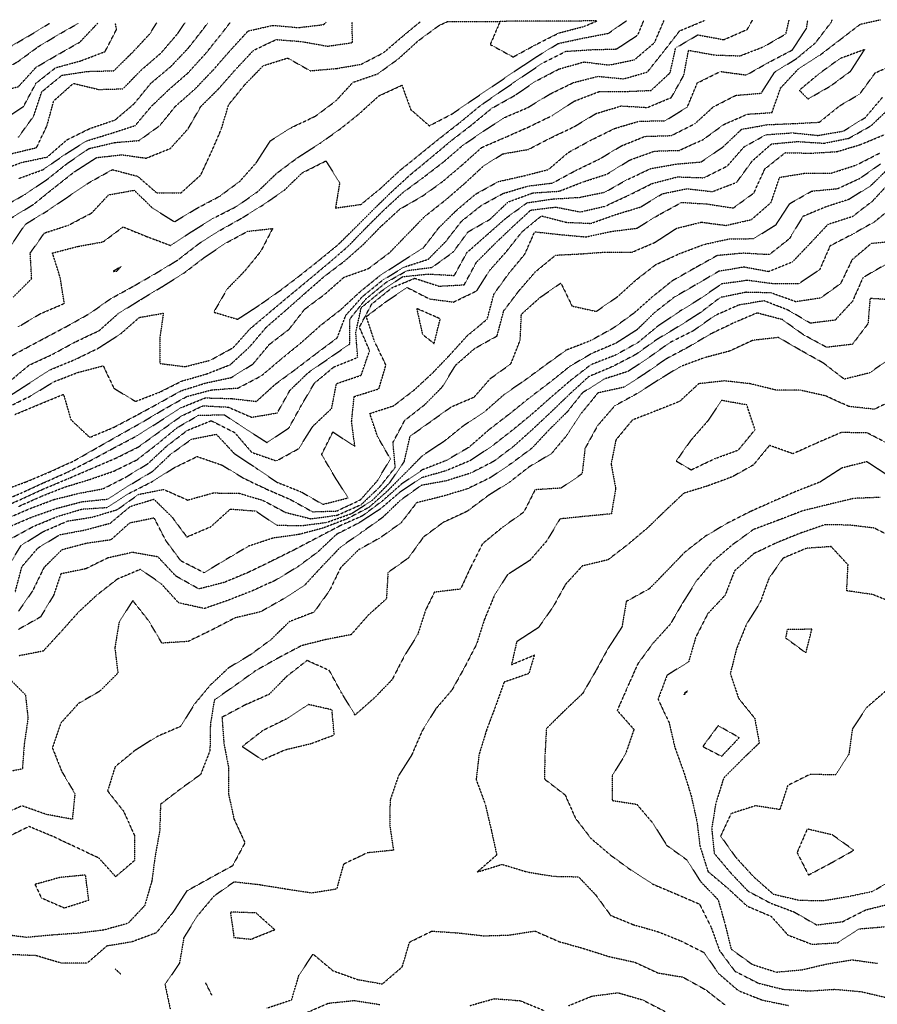
# Model space of a CAD drawing. Units: feet. Extents: x 2129050 to 2134687, y 13775926 to 13782478.
# Drawn here: x 2132500 to 2132986, y 13781917 to 13782474 of the extents above; entities that cross this region are included whole.
import ezdxf

# ---------------------------------------------------------------- set-up
doc = ezdxf.new("R2010")
doc.units = ezdxf.units.FT
doc.header["$MEASUREMENT"] = 0
doc.linetypes.add('HIDDEN2', pattern=[0.1875, 0.125, -0.0625])
doc.layers.add('CE-TOPO-MAJR', color=37, linetype='HIDDEN2')
doc.layers.add('CE-TOPO-MINR', color=39, linetype='HIDDEN2')

msp = doc.modelspace()

# ---------------------------------------------------------------- linework, layer by layer
at = {"layer": 'CE-TOPO-MAJR', "color": 37, "linetype": 'HIDDEN2', "lineweight": -3}
for points, elevation in [([(2132327.04, 13782471.15), (2132334.87, 13782459.26), (2132346.83, 13782451.21), (2132360.01, 13782446.38), (2132374.1, 13782446.47), (2132386.73, 13782441.11), (2132399.75, 13782434.12), (2132413.92, 13782433.72), (2132428.3, 13782436.67), (2132443.1, 13782438.55), (2132456.23, 13782443.43), (2132469.65, 13782448.34), (2132482.41, 13782455.25), (2132496.21, 13782459.45), (2132508.87, 13782466.8), (2132517.16, 13782471.98)], 1090), ([(2132487.65, 13782196.72), (2132501.07, 13782202.55), (2132514.31, 13782208.62), (2132528.1, 13782214.41), (2132541.66, 13782220.24), (2132555.03, 13782225.97), (2132567.66, 13782232.27), (2132579.67, 13782240.97), (2132591.67, 13782249.57), (2132604.13, 13782255.52), (2132618.44, 13782254.74), (2132631.68, 13782249), (2132646.19, 13782251.46), (2132653.38, 13782264.28), (2132663.68, 13782274.23), (2132675.68, 13782282.53), (2132687.18, 13782290.49), (2132687.19, 13782304.48), (2132696.33, 13782315.99), (2132707.69, 13782325.3), (2132719.77, 13782332.07), (2132733.82, 13782333.86), (2132745.7, 13782342.46), (2132754.25, 13782353.99), (2132766.62, 13782361.07), (2132776.83, 13782370.86), (2132790.82, 13782376), (2132805.71, 13782376.97), (2132819.43, 13782382.28), (2132833, 13782386.7), (2132845.71, 13782394.61), (2132859.71, 13782399.66), (2132873.8, 13782400.09), (2132887.42, 13782406.3), (2132898.97, 13782414.75), (2132912.27, 13782420.55), (2132926.24, 13782421.49), (2132931.1, 13782435.38), (2132941, 13782446.01), (2132953.59, 13782454.15), (2132964.91, 13782462.83), (2132976.24, 13782471.51), (2132987.64, 13782474.04)], 1110), ([(2132493.65, 13782260.48), (2132506.23, 13782268.56), (2132517.84, 13782275.98), (2132531.66, 13782281.68), (2132544.64, 13782287.98), (2132557.19, 13782295.98), (2132568.14, 13782305.51), (2132581.67, 13782307.91), (2132579.67, 13782293.61), (2132579.67, 13782279.48), (2132594, 13782277.64), (2132608.32, 13782281.33), (2132621.25, 13782288.4), (2132630.68, 13782298.98), (2132641.68, 13782308.27), (2132652.4, 13782317.27), (2132663.68, 13782326.58), (2132674.91, 13782335.99), (2132686.08, 13782345.6), (2132696.16, 13782355.99), (2132706.2, 13782365.99), (2132717.08, 13782376), (2132728.9, 13782384.79), (2132740.22, 13782393.47), (2132750.97, 13782402.73), (2132762.81, 13782410.89), (2132774.97, 13782418.73), (2132788.03, 13782424.33), (2132800.64, 13782432.01), (2132813.71, 13782438.38), (2132827.72, 13782441.99), (2132842.27, 13782440.57), (2132855.71, 13782444.45), (2132864.89, 13782456.01), (2132873.99, 13782467.73), (2132887.72, 13782473.5), (2132888.39, 13782473.61)], 1105), ([(2132495.65, 13782346.54), (2132503.65, 13782358.32), (2132516.29, 13782365.99), (2132528, 13782374), (2132539.95, 13782382), (2132552.86, 13782389.19), (2132567.1, 13782385.43), (2132577.96, 13782376), (2132591.67, 13782375.99), (2132602.76, 13782386), (2132608.8, 13782398.87), (2132614.47, 13782412), (2132618.7, 13782426), (2132628.1, 13782437.58), (2132638.27, 13782448.01), (2132652.02, 13782452.35), (2132664.83, 13782445.16), (2132679.68, 13782446.41), (2132693.69, 13782448.83), (2132706.35, 13782455.34), (2132717.69, 13782465.11), (2132727.13, 13782472.9)], 1100), ([(2132495.65, 13782398.19), (2132509.98, 13782401.67), (2132515.84, 13782414.18), (2132519.66, 13782428.1), (2132530.75, 13782438.01), (2132545.1, 13782434.57), (2132558.76, 13782434.91), (2132569.17, 13782445.51), (2132580.43, 13782455.24), (2132589.76, 13782466.11), (2132593.98, 13782472.32)], 1095), ([(2132493.5, 13782163.81), (2132501.15, 13782176.47), (2132513.66, 13782184.26), (2132527.39, 13782190.24), (2132541.66, 13782192.54), (2132555.66, 13782196.75), (2132567.66, 13782205.35), (2132581.87, 13782208.17), (2132595.48, 13782202.15), (2132609.89, 13782206.18), (2132624.6, 13782205.97), (2132638.06, 13782201.97), (2132650.87, 13782195.15), (2132665.26, 13782191.54), (2132680.09, 13782193.56), (2132693.69, 13782199.57), (2132704.15, 13782209.5), (2132712.97, 13782220.69), (2132711.69, 13782234.77), (2132718.37, 13782247.29), (2132729.69, 13782256.16), (2132739.69, 13782266.31), (2132747.15, 13782278.52), (2132757.96, 13782287.98), (2132770.63, 13782295.05), (2132774.4, 13782309.28), (2132783.04, 13782320.65), (2132792.33, 13782331.37), (2132803.71, 13782340.76), (2132818.19, 13782341.51), (2132832.27, 13782342.55), (2132847.17, 13782342.53), (2132859.98, 13782347.99), (2132872.23, 13782355.99), (2132886.26, 13782359.45), (2132900.13, 13782357.59), (2132914.66, 13782360.92), (2132925.73, 13782370.62), (2132930.54, 13782384.81), (2132944.9, 13782387.16), (2132959.73, 13782387.21), (2132973.96, 13782391.77), (2132987.2, 13782398.54)], 1115), ([(2132997.02, 13782348.71), (2132982.4, 13782347.32), (2132971.57, 13782338.15), (2132965.06, 13782324.65), (2132953.73, 13782316.47), (2132939.73, 13782314.36), (2132925.73, 13782319.4), (2132911.47, 13782319.73), (2132896.92, 13782316.79), (2132885.72, 13782308.24), (2132873.32, 13782300.38), (2132860.82, 13782292.88), (2132849.15, 13782284.54), (2132836, 13782277.69), (2132822.47, 13782271.98), (2132811.71, 13782262.14), (2132801.15, 13782251.97), (2132790.49, 13782241.97), (2132779.7, 13782232.32), (2132768.59, 13782223.97), (2132755.7, 13782217.4), (2132741.69, 13782212.97), (2132727.69, 13782210.45), (2132715.84, 13782201.97), (2132705.69, 13782192.2), (2132694.04, 13782183.96), (2132682.06, 13782175.59), (2132671.68, 13782164.78), (2132661.82, 13782154.1), (2132649.68, 13782146.2), (2132636.74, 13782138.89), (2132622.22, 13782135.41), (2132609.05, 13782128.58), (2132595.67, 13782122.1), (2132580.89, 13782121.17), (2132573.44, 13782133.73), (2132564.39, 13782145.24), (2132556.63, 13782132.99), (2132554.23, 13782118.52), (2132555.94, 13782104.22), (2132545.72, 13782093.95), (2132533.66, 13782087), (2132523.69, 13782075.97), (2132518.84, 13782061.94), (2132524.2, 13782048.48), (2132531.62, 13782035.98), (2132530.16, 13782021.44), (2132515.66, 13782024.15), (2132501.65, 13782029.05), (2132488.41, 13782023.18)], 1120), ([(2132993.21, 13782233.44), (2132979.98, 13782240.21), (2132965.37, 13782240.33), (2132951.73, 13782234.47), (2132938.09, 13782228.34), (2132924.84, 13782233.09), (2132915.72, 13782222.04), (2132903.72, 13782215.29), (2132889.96, 13782210.2), (2132876.26, 13782205.97), (2132865.72, 13782196.02), (2132855.71, 13782186.32), (2132844.66, 13782177.02), (2132833.37, 13782168.3), (2132818.84, 13782164.83), (2132809.29, 13782154.38), (2132802.46, 13782141.96), (2132794.03, 13782129.95), (2132781.72, 13782121.97), (2132778.77, 13782109.01), (2132791.7, 13782114.38), (2132788.57, 13782103.95), (2132774.57, 13782099.07), (2132769.92, 13782085.95), (2132764.63, 13782071.94), (2132760.36, 13782057.94), (2132758.75, 13782043.94), (2132763.87, 13782030.1), (2132767.29, 13782015.52), (2132770.39, 13782001.24), (2132759.35, 13781991.58), (2132773.43, 13781995.93), (2132787.7, 13781991.62), (2132802.44, 13781989.2), (2132816.68, 13781988.9), (2132826.43, 13781978.65), (2132834.87, 13781967.08), (2132847.62, 13781961.84), (2132861.41, 13781957.92), (2132874.48, 13781952.69), (2132887.72, 13781946.05), (2132895.97, 13781934.17), (2132907.18, 13781924.46), (2132920.88, 13781919.08), (2132935.56, 13781916.08)], 1125), ([(2132990.08, 13782093.61), (2132979.73, 13782084.61), (2132971.73, 13782072.55), (2132969.73, 13782058.22), (2132962.33, 13782046.54), (2132947.73, 13782046.87), (2132935.1, 13782040.57), (2132930.69, 13782026.97), (2132916.89, 13782029.1), (2132903.01, 13782024.65), (2132897.17, 13782011.93), (2132905.59, 13782000.07), (2132915.72, 13781989.03), (2132926.91, 13781979.11), (2132941.48, 13781975.68), (2132955.19, 13781975.39), (2132969.6, 13781977.8), (2132983.03, 13781980.63), (2132995.48, 13781987.67)], 1130), ([(2132609.15, 13781921.92), (2132605.67, 13781928.84)], 1125)]:
    msp.add_lwpolyline(points, dxfattribs=dict(at, elevation=elevation))
for points, elevation in [([(2132889.72, 13782246.75), (2132880.29, 13782235.97), (2132871.99, 13782224.24), (2132880.46, 13782219.23), (2132893.72, 13782225.54), (2132907.21, 13782230.48), (2132916.63, 13782241.97), (2132911.95, 13782255.98), (2132897.72, 13782258.53), (2132889.72, 13782246.75)], 1125), ([(2132933.91, 13782124.14), (2132945.43, 13782115.65), (2132948.81, 13782129.04), (2132934.87, 13782128.81), (2132933.91, 13782124.14)], 1130), ([(2132634.17, 13781968.42), (2132619.67, 13781968.97), (2132621.67, 13781954.55), (2132631.33, 13781953.58), (2132644.71, 13781958.96), (2132634.17, 13781968.42)], 1125)]:
    msp.add_lwpolyline(points, close=True, dxfattribs=dict(at, elevation=elevation))
at = {"layer": 'CE-TOPO-MINR', "color": 39, "linetype": 'HIDDEN2', "lineweight": -3}
for points, elevation in [([(2132313.35, 13782471.09), (2132310.99, 13782456.64), (2132303.65, 13782443.98), (2132314.71, 13782434.91), (2132329.34, 13782432.29), (2132341.06, 13782423.44), (2132351.63, 13782413.81), (2132364.02, 13782406.39), (2132378.15, 13782406.52), (2132393.08, 13782406.56), (2132407.14, 13782402), (2132421.64, 13782398.25), (2132436.44, 13782398.79), (2132450.97, 13782398.68), (2132464.35, 13782404.7), (2132475.82, 13782414.18), (2132490.42, 13782416.77), (2132502.62, 13782425.04), (2132509.65, 13782438.14), (2132520.77, 13782446.9), (2132534.93, 13782450.74), (2132548.71, 13782456.01), (2132555.19, 13782468.49), (2132554.54, 13782472.15)], 1093), ([(2132318.39, 13782471.11), (2132318.66, 13782456.97), (2132329.9, 13782447.73), (2132342.03, 13782440.01), (2132353.63, 13782431.83), (2132365.63, 13782423.74), (2132377.63, 13782414.93), (2132392, 13782414.37), (2132406.3, 13782410.66), (2132419.93, 13782407.71), (2132434.14, 13782408.5), (2132448.02, 13782412.38), (2132460.15, 13782420), (2132471.71, 13782428), (2132485.65, 13782432.48), (2132499.65, 13782436.16), (2132509.65, 13782447.1), (2132521.91, 13782454.26), (2132534.37, 13782461.3), (2132544.6, 13782472.1)], 1092), ([(2132322.5, 13782471.13), (2132327.62, 13782457.3), (2132339.63, 13782449.08), (2132352.09, 13782442.47), (2132365.63, 13782437.07), (2132377.68, 13782429.96), (2132390.65, 13782423.02), (2132405, 13782421.37), (2132419.64, 13782419.6), (2132433.64, 13782422.92), (2132447.64, 13782424.58), (2132460.27, 13782431.38), (2132473.65, 13782436.66), (2132486.36, 13782443.3), (2132499.37, 13782450.3), (2132510.89, 13782458.78), (2132523.66, 13782466.39), (2132533.68, 13782472.05)], 1091), ([(2132487.35, 13782200.26), (2132500.85, 13782205.97), (2132514.03, 13782211.97), (2132527.66, 13782218.04), (2132540.88, 13782224.75), (2132553.89, 13782231.75), (2132566.99, 13782238.65), (2132579.22, 13782246.42), (2132591.67, 13782254.42), (2132605.36, 13782259.98), (2132620.03, 13782259.62), (2132634.38, 13782257.98), (2132645.43, 13782267.98), (2132657.09, 13782276.57), (2132668.43, 13782285.23), (2132680.13, 13782293.98), (2132684.98, 13782306.69), (2132694.37, 13782317.3), (2132705.69, 13782326.52), (2132717.91, 13782333.99), (2132731.69, 13782338.48), (2132741.69, 13782348.66), (2132750.51, 13782359.99), (2132761.7, 13782368.92), (2132774.01, 13782375.68), (2132787.87, 13782379.83), (2132802.07, 13782381.63), (2132815.05, 13782388.66), (2132828.55, 13782395.16), (2132841.07, 13782402.65), (2132854.29, 13782408), (2132869.26, 13782408.45), (2132882.56, 13782415.16), (2132893.03, 13782424.69), (2132905.72, 13782431.22), (2132920.16, 13782432.44), (2132927.73, 13782444.34), (2132940.11, 13782452.01), (2132950.82, 13782460.92), (2132959.73, 13782472.55), (2132960.29, 13782473.92)], 1109), ([(2132487.65, 13782388.16), (2132501.65, 13782393.29), (2132515.96, 13782396.3), (2132527.07, 13782406), (2132540.16, 13782412.5), (2132554.37, 13782417.3), (2132565.18, 13782426.48), (2132574.56, 13782438.01), (2132586.03, 13782447.65), (2132595.85, 13782458.01), (2132604.56, 13782469.12), (2132606.95, 13782472.38)], 1096), ([(2132488.78, 13782279.98), (2132501.65, 13782286.96), (2132514.79, 13782293.98), (2132527.66, 13782300.81), (2132540.41, 13782307.98), (2132551.68, 13782315.99), (2132564.57, 13782323.08), (2132577.28, 13782330.37), (2132589.85, 13782337.99), (2132601.67, 13782347.17), (2132613.67, 13782354.76), (2132626.55, 13782361.99), (2132638.34, 13782369.33), (2132650.16, 13782377.52), (2132660.32, 13782387.36), (2132673.68, 13782394.09), (2132681.51, 13782381.83), (2132679.12, 13782367.43), (2132693.69, 13782369.54), (2132704.9, 13782378.78), (2132715.69, 13782388.8), (2132727.12, 13782398), (2132738.49, 13782407.2), (2132749.75, 13782416), (2132760.97, 13782425.28), (2132772.44, 13782433.26), (2132784.34, 13782441.37), (2132796.26, 13782449.45), (2132809.58, 13782456.13), (2132823.71, 13782457.05), (2132838.25, 13782457.47), (2132850.3, 13782465.42), (2132853.61, 13782473.46)], 1103), ([(2132490.21, 13782207.41), (2132504.25, 13782212.56), (2132517.66, 13782218.22), (2132531.23, 13782224.4), (2132543.98, 13782231.66), (2132556.74, 13782238.9), (2132569.67, 13782246.18), (2132582.08, 13782253.56), (2132594.91, 13782260.73), (2132609.13, 13782264.52), (2132624.07, 13782265.58), (2132637.18, 13782272.48), (2132648.41, 13782281.98), (2132659.68, 13782291.2), (2132670.78, 13782301.08), (2132682.19, 13782309.98), (2132692.95, 13782319.99), (2132704.41, 13782329.27), (2132716.55, 13782337.13), (2132728.84, 13782344.84), (2132737.69, 13782356.34), (2132747.7, 13782366.18), (2132758.41, 13782375.28), (2132771.28, 13782382.41), (2132785.7, 13782385.67), (2132799.7, 13782389.23), (2132810.86, 13782398.85), (2132823.96, 13782406), (2132837.22, 13782412.5), (2132851.1, 13782416.62), (2132865.72, 13782416.82), (2132878.36, 13782424.65), (2132883.96, 13782438.25), (2132897, 13782444.73), (2132911.72, 13782442.74), (2132924.56, 13782450.01), (2132937.73, 13782456.88), (2132945.73, 13782469.12), (2132946.54, 13782473.86)], 1108), ([(2132490.69, 13782367.99), (2132503.65, 13782375.3), (2132515.97, 13782383.69), (2132527.66, 13782392.97), (2132539.66, 13782401.1), (2132554.19, 13782404.53), (2132568, 13782405.67), (2132579.67, 13782414.12), (2132588.6, 13782425.07), (2132599.67, 13782434.86), (2132610, 13782445.68), (2132619.67, 13782456.74), (2132629.68, 13782467.67), (2132643.68, 13782470.85), (2132658.11, 13782469.58), (2132672.42, 13782471.27), (2132673.86, 13782472.67)], 1098), ([(2132493.65, 13782254.74), (2132506.97, 13782261.29), (2132519.66, 13782269.09), (2132533.27, 13782274.37), (2132547.66, 13782278.14), (2132553.66, 13782265.44), (2132565.9, 13782257.98), (2132579.67, 13782263.28), (2132592.14, 13782269.51), (2132606.13, 13782273.52), (2132619.67, 13782278.83), (2132630.67, 13782288.99), (2132639.96, 13782299.98), (2132650.52, 13782309.14), (2132661.68, 13782318.98), (2132672.88, 13782328.79), (2132684.27, 13782337.41), (2132694.88, 13782346.8), (2132704.76, 13782356.92), (2132715.69, 13782366.93), (2132728.07, 13782374), (2132739.69, 13782382.33), (2132751.08, 13782392), (2132761.95, 13782401.75), (2132775.7, 13782407.69), (2132788.41, 13782413.3), (2132801.9, 13782419.81), (2132814.43, 13782428), (2132828.37, 13782433.34), (2132843.1, 13782433.4), (2132857.81, 13782434.01), (2132868.58, 13782444.01), (2132871.72, 13782458.1), (2132884.28, 13782465.45), (2132899, 13782462.74), (2132912.25, 13782468.54), (2132915.15, 13782473.73)], 1106), ([(2132494.48, 13782269.15), (2132505.65, 13782278.48), (2132518.98, 13782284.66), (2132531.92, 13782291.72), (2132545.28, 13782297.98), (2132556.04, 13782307.61), (2132568.36, 13782315.29), (2132580.84, 13782322.81), (2132593.17, 13782330.48), (2132604.51, 13782339.15), (2132616.42, 13782347.25), (2132629.4, 13782354.27), (2132643.55, 13782355.86), (2132636.8, 13782342.86), (2132627.68, 13782331.72), (2132617.67, 13782321.4), (2132610.22, 13782308.53), (2132623.67, 13782304.47), (2132635.68, 13782312.23), (2132647.68, 13782320.64), (2132658.68, 13782328.99), (2132670.01, 13782337.99), (2132680.8, 13782346.87), (2132690.85, 13782356.83), (2132700.86, 13782366.82), (2132711, 13782376.69), (2132721.69, 13782386.47), (2132733.27, 13782396), (2132744.36, 13782405.34), (2132756.12, 13782414.42), (2132767.58, 13782423.89), (2132780.57, 13782431.14), (2132792.48, 13782439.23), (2132805.71, 13782446.15), (2132819.83, 13782450.13), (2132834.09, 13782448.39), (2132848.37, 13782451.36), (2132859.71, 13782461.04), (2132865.08, 13782473.51)], 1104), ([(2132496, 13782361.99), (2132508.15, 13782369.5), (2132519.66, 13782378.74), (2132531.41, 13782388), (2132543.92, 13782396), (2132558.08, 13782397.58), (2132572, 13782395.67), (2132585.67, 13782401.16), (2132595.67, 13782412.24), (2132602.86, 13782424.82), (2132612.87, 13782434.8), (2132622.73, 13782446.01), (2132632.86, 13782456.82), (2132645.68, 13782462.79), (2132660.02, 13782461.67), (2132674.71, 13782459.04), (2132688.79, 13782461.11), (2132688.48, 13782472.73)], 1099), ([(2132496.72, 13782317.05), (2132507.16, 13782327.49), (2132506.34, 13782341.99), (2132514.35, 13782353.3), (2132527.94, 13782357.71), (2132541.07, 13782364.59), (2132550.74, 13782374.92), (2132565.18, 13782377.51), (2132575.67, 13782367.3), (2132587.99, 13782359.67), (2132600.49, 13782367.17), (2132613.67, 13782374.17), (2132625.06, 13782382.62), (2132634.42, 13782393.25), (2132642.23, 13782405.45), (2132654.51, 13782413.18), (2132667.68, 13782419.38), (2132679.28, 13782428), (2132689.07, 13782438.62), (2132703.11, 13782443.43), (2132714.89, 13782452.01), (2132725.86, 13782462.01), (2132737.69, 13782470.74), (2132742.54, 13782472.97), (2132772.33, 13782473.1)], 1101), ([(2132497.65, 13782250.56), (2132511.32, 13782256.31), (2132525.17, 13782261.98), (2132529.33, 13782247.64), (2132540, 13782237.63), (2132553.66, 13782243.33), (2132566.26, 13782249.97), (2132578.84, 13782256.81), (2132591.7, 13782264), (2132605.67, 13782268.4), (2132620.16, 13782271.49), (2132632.49, 13782279.17), (2132641.68, 13782290.23), (2132652.86, 13782298.81), (2132661.68, 13782310.14), (2132673.04, 13782318.62), (2132683.92, 13782328.22), (2132697.69, 13782333.12), (2132709.69, 13782342.11), (2132719.69, 13782352.44), (2132729.69, 13782362.69), (2132741.44, 13782371.99), (2132752.3, 13782381.39), (2132762.68, 13782391.01), (2132773.82, 13782398.11), (2132788.3, 13782400.6), (2132800.8, 13782407.1), (2132814.24, 13782413.47), (2132826.73, 13782420.98), (2132840.93, 13782425.23), (2132855.71, 13782424.35), (2132869.26, 13782430), (2132876.32, 13782442.61), (2132879.01, 13782456.72), (2132893.72, 13782454.08), (2132908.16, 13782453.58), (2132921.73, 13782458.85), (2132934.1, 13782466.01), (2132935.94, 13782473.82)], 1107), ([(2132499.65, 13782300.24), (2132512.02, 13782307.62), (2132525.66, 13782313.43), (2132523.32, 13782327.99), (2132518.95, 13782341.99), (2132533.42, 13782345.75), (2132547.66, 13782348.33), (2132558.9, 13782356.75), (2132572.37, 13782351.28), (2132585.89, 13782346.21), (2132597.82, 13782354.14), (2132609.99, 13782361.68), (2132623.26, 13782368.41), (2132635.02, 13782376.65), (2132645.68, 13782386.96), (2132657.68, 13782395.94), (2132670.28, 13782404), (2132681.97, 13782412.29), (2132692.74, 13782420.95), (2132703.69, 13782430.93), (2132716.76, 13782436.93), (2132721.69, 13782423.24), (2132732.24, 13782414), (2132745.05, 13782420.65), (2132756.92, 13782428.78), (2132768.85, 13782436.85), (2132780.74, 13782444.97), (2132792.77, 13782452.94), (2132805.17, 13782460.54), (2132819.71, 13782463.68), (2132833.71, 13782466.38), (2132843.79, 13782473.41)], 1102), ([(2132499.65, 13782407.55), (2132508.27, 13782419.38), (2132512.88, 13782433.23), (2132524.2, 13782442.55), (2132538.88, 13782444.79), (2132553.66, 13782445.14), (2132564.18, 13782455.49), (2132574.04, 13782466.01), (2132577.94, 13782472.25)], 1094), ([(2132499.82, 13782384.17), (2132513.66, 13782389.19), (2132525.94, 13782397.72), (2132538.22, 13782405.44), (2132552, 13782409.67), (2132565.79, 13782414.13), (2132574.79, 13782424.88), (2132585.02, 13782434.66), (2132595.78, 13782444.01), (2132605.67, 13782454.94), (2132614.59, 13782466.01), (2132619.51, 13782472.43)], 1097), ([(2132499.65, 13782198.5), (2132513.13, 13782204.49), (2132526.07, 13782209.56), (2132539.88, 13782213.75), (2132553.66, 13782218.51), (2132566.72, 13782224.91), (2132578.43, 13782233.97), (2132589.67, 13782243.24), (2132601.67, 13782250.14), (2132616.13, 13782250.43), (2132628.15, 13782242.45), (2132640.4, 13782234.69), (2132652.74, 13782242.91), (2132659.97, 13782255.98), (2132667.27, 13782268.39), (2132678.2, 13782277.46), (2132691.69, 13782282.88), (2132690.65, 13782297.02), (2132693.69, 13782311.01), (2132705.19, 13782320.48), (2132717.11, 13782328.57), (2132731.81, 13782330.1), (2132746.42, 13782329.26), (2132753.5, 13782342.19), (2132764.57, 13782351.99), (2132775.81, 13782361.88), (2132787.7, 13782370.47), (2132802.29, 13782372.58), (2132817.18, 13782373.47), (2132831.71, 13782376.44), (2132844.19, 13782383.52), (2132857.71, 13782389.8), (2132872.05, 13782392.33), (2132886.16, 13782393.55), (2132898.49, 13782402), (2132909.02, 13782412), (2132923.73, 13782414.65), (2132938.49, 13782415.24), (2132953.02, 13782416), (2132964.47, 13782425.27), (2132975.94, 13782432.01), (2132984.73, 13782444.01), (2132997.99, 13782449.76)], 1111), ([(2132492.29, 13782191.33), (2132505.65, 13782197.14), (2132519.66, 13782202.42), (2132533.89, 13782205.97), (2132547.66, 13782208.57), (2132560.48, 13782215.15), (2132572.92, 13782222.71), (2132583.67, 13782232.72), (2132595.33, 13782241.64), (2132608.76, 13782247.07), (2132622.06, 13782240.36), (2132631.68, 13782229.17), (2132645.68, 13782224.3), (2132658.37, 13782231.28), (2132666.35, 13782243.97), (2132676.96, 13782253.98), (2132679.68, 13782268.03), (2132693.69, 13782272.81), (2132698.45, 13782286.74), (2132692.7, 13782299.98), (2132699.69, 13782313.13), (2132711.26, 13782322.41), (2132724, 13782327.68), (2132737.69, 13782323.22), (2132752.01, 13782323.99), (2132758.93, 13782336.76), (2132768.89, 13782346.8), (2132779.7, 13782357.08), (2132789.7, 13782366.27), (2132803.78, 13782367.99), (2132817.71, 13782365.24), (2132831.71, 13782368.44), (2132845.07, 13782374.63), (2132858.38, 13782381.33), (2132872.79, 13782385.07), (2132887.72, 13782384.58), (2132900.98, 13782391.25), (2132910.35, 13782402), (2132922.79, 13782408.93), (2132937.75, 13782410.02), (2132952.27, 13782408.54), (2132966.76, 13782411.03), (2132979.06, 13782418.68), (2132988.69, 13782430)], 1112), ([(2132494.53, 13782187.08), (2132507.65, 13782192.69), (2132521.66, 13782197.57), (2132535.66, 13782201.21), (2132550.41, 13782202.72), (2132562.87, 13782210.76), (2132575.67, 13782218.43), (2132585.72, 13782227.97), (2132597.67, 13782236.62), (2132611.67, 13782239.39), (2132621.67, 13782228.61), (2132634.05, 13782220.35), (2132645.96, 13782212.25), (2132659.68, 13782206.8), (2132671.94, 13782199.71), (2132686.29, 13782203.36), (2132678.83, 13782215.12), (2132671.31, 13782227.97), (2132677.68, 13782240.72), (2132690.09, 13782232.38), (2132688.27, 13782246.55), (2132689.69, 13782260.73), (2132703.69, 13782265.11), (2132707.69, 13782278.49), (2132701.24, 13782291.98), (2132696.58, 13782305.98), (2132707.69, 13782314.39), (2132719.69, 13782322.48), (2132732.36, 13782315.99), (2132745.93, 13782314.22), (2132759.13, 13782320.56), (2132766.27, 13782331.99), (2132775.7, 13782342.57), (2132784.74, 13782353.99), (2132795.7, 13782362.99), (2132809.71, 13782359.36), (2132823.71, 13782358.74), (2132837.71, 13782363.73), (2132851.78, 13782367.99), (2132864.18, 13782375.53), (2132878.1, 13782378.38), (2132892.47, 13782376.74), (2132906.24, 13782382), (2132914.99, 13782394), (2132925.99, 13782403.74), (2132940.82, 13782405.09), (2132955.73, 13782404.11), (2132969.73, 13782406.93), (2132982.31, 13782414), (2132992.8, 13782424)], 1113), ([(2132495.65, 13782180.45), (2132508.3, 13782187.32), (2132521.66, 13782192.83), (2132535.66, 13782197.04), (2132550.04, 13782197.97), (2132562.37, 13782205.97), (2132575.67, 13782212.75), (2132587.67, 13782220.35), (2132600.84, 13782226.8), (2132614.81, 13782221.97), (2132627.15, 13782214.49), (2132640.06, 13782208.35), (2132653.68, 13782202.42), (2132666.13, 13782195.52), (2132679.92, 13782195.97), (2132693.33, 13782202.32), (2132702.73, 13782212.92), (2132710.24, 13782225.41), (2132703.02, 13782237.97), (2132698.56, 13782251.1), (2132712.11, 13782255.56), (2132723.69, 13782264.43), (2132734.02, 13782273.98), (2132743.69, 13782284.09), (2132753.7, 13782295.12), (2132765.07, 13782304.62), (2132768.85, 13782318.84), (2132777.26, 13782330.43), (2132786.33, 13782341.37), (2132791.92, 13782353.99), (2132806.16, 13782352.44), (2132820.82, 13782351.1), (2132835.47, 13782354.23), (2132849.71, 13782356), (2132862.13, 13782363.58), (2132875.09, 13782370.62), (2132889.72, 13782369.74), (2132904.3, 13782367.42), (2132916, 13782376), (2132922.17, 13782389.56), (2132933.73, 13782398.78), (2132948.21, 13782398.48), (2132963.11, 13782399.38), (2132976.36, 13782403.38), (2132989.74, 13782408.93)], 1114), ([(2132497.83, 13782150.13), (2132501.65, 13782164.49), (2132510.71, 13782175.01), (2132523.08, 13782182.54), (2132537.66, 13782185.26), (2132551.66, 13782189.07), (2132563.04, 13782198.59), (2132576.33, 13782202.62), (2132586.43, 13782192.73), (2132594.96, 13782181.26), (2132608.57, 13782187.07), (2132619.67, 13782197.06), (2132633.96, 13782195.97), (2132645.68, 13782187.96), (2132659.97, 13782187.67), (2132674.14, 13782189.51), (2132688.24, 13782194.52), (2132699.98, 13782201.97), (2132709.84, 13782211.97), (2132718.08, 13782223.97), (2132721.38, 13782238.29), (2132733.06, 13782246.61), (2132744.74, 13782254.93), (2132757.7, 13782260.48), (2132766.78, 13782270.9), (2132778.42, 13782279.26), (2132783.7, 13782292.68), (2132784.37, 13782307.32), (2132794.9, 13782316.79), (2132806.71, 13782324.98), (2132813.04, 13782311.98), (2132826.75, 13782308.94), (2132838.6, 13782317.1), (2132849.1, 13782326.6), (2132860.36, 13782335.35), (2132873.72, 13782341.57), (2132887.72, 13782346.83), (2132901.79, 13782349.93), (2132915.88, 13782350.14), (2132928.5, 13782357.99), (2132936.32, 13782369.99), (2132948.75, 13782377.02), (2132963.31, 13782378.42), (2132975.88, 13782384.15), (2132987.74, 13782392.5)], 1116), ([(2132992.32, 13782390), (2132982.06, 13782380), (2132969.73, 13782372.3), (2132956.46, 13782367.99), (2132943.73, 13782362.68), (2132936.03, 13782349.99), (2132924.67, 13782341.04), (2132909.84, 13782341.87), (2132895.19, 13782340.52), (2132882.35, 13782333.36), (2132869.72, 13782326.19), (2132858.52, 13782317.18), (2132848.13, 13782307.98), (2132836.29, 13782299.41), (2132823.41, 13782292.28), (2132809.71, 13782286.98), (2132797.7, 13782278.32), (2132786.38, 13782269.98), (2132774.75, 13782261.98), (2132763.7, 13782252.27), (2132751.7, 13782244.28), (2132740.42, 13782235.24), (2132728.38, 13782227.28), (2132718.43, 13782217.23), (2132708.47, 13782207.18), (2132698.05, 13782197.97), (2132685.68, 13782191.49), (2132671.96, 13782186.24), (2132658.36, 13782182.64), (2132643.68, 13782180.58), (2132629.78, 13782175.96), (2132617.15, 13782168.48), (2132604.73, 13782161.02), (2132591.67, 13782167.67), (2132583.02, 13782179.32), (2132576.55, 13782191.96), (2132562.53, 13782189.1), (2132552.02, 13782179.61), (2132538.04, 13782177.58), (2132524.25, 13782173.96), (2132514.11, 13782163.96), (2132507.65, 13782150.7), (2132499.65, 13782139.17)], 1117), ([(2132993.04, 13782382), (2132982.94, 13782371.2), (2132971.73, 13782362.54), (2132957.85, 13782358.11), (2132948.05, 13782347.67), (2132937.73, 13782336.85), (2132924.3, 13782331.41), (2132910.25, 13782333.99), (2132896.1, 13782331.61), (2132883.72, 13782324.36), (2132870.8, 13782316.91), (2132859.71, 13782308.24), (2132849.71, 13782298.44), (2132837.71, 13782290.84), (2132824.46, 13782285.23), (2132811.97, 13782277.98), (2132800.74, 13782268.95), (2132789.36, 13782260.32), (2132777.7, 13782250.95), (2132765.86, 13782241.81), (2132754.64, 13782231.97), (2132741.69, 13782224.46), (2132728.38, 13782219.28), (2132716.47, 13782211.19), (2132706.11, 13782201.97), (2132694.44, 13782193.21), (2132681.97, 13782187.68), (2132668.82, 13782180.82), (2132655.71, 13782173.93), (2132642.36, 13782167.28), (2132629.68, 13782161.14), (2132616.12, 13782155.51), (2132601.82, 13782151.81), (2132588.8, 13782159.09), (2132578.66, 13782169.96), (2132564.22, 13782172.51), (2132550.25, 13782169.37), (2132537.66, 13782163.19), (2132523.66, 13782160.38), (2132519.51, 13782148.1), (2132512.13, 13782135.95), (2132499.65, 13782128.91)], 1118), ([(2132995.22, 13782368.52), (2132984.16, 13782359.57), (2132971.73, 13782352.56), (2132959.08, 13782345.99), (2132953.2, 13782332.52), (2132941.25, 13782324.47), (2132926.36, 13782324.62), (2132912.23, 13782326.49), (2132897.72, 13782324.46), (2132885.72, 13782316.21), (2132873.72, 13782308.78), (2132861.71, 13782300.67), (2132850.39, 13782291.31), (2132837.57, 13782284.12), (2132823.71, 13782278.76), (2132812, 13782269.69), (2132800.74, 13782259.98), (2132789.7, 13782250.2), (2132778.56, 13782241.11), (2132767.7, 13782232.66), (2132755.27, 13782224.4), (2132741.69, 13782218.72), (2132727.69, 13782214.72), (2132715.69, 13782206.64), (2132704.53, 13782197.12), (2132692.44, 13782189.21), (2132679.68, 13782182.71), (2132669, 13782172.64), (2132657.68, 13782164.3), (2132645, 13782156.64), (2132631.68, 13782150.62), (2132618.25, 13782145.38), (2132604.92, 13782140.71), (2132590.35, 13782143.96), (2132580.49, 13782154.78), (2132568.71, 13782162.92), (2132555.66, 13782157.39), (2132544.02, 13782148.32), (2132533.66, 13782138.69), (2132523.66, 13782127.54), (2132513.66, 13782116.64), (2132499.79, 13782113.95)], 1119), ([(2132990.37, 13782335.36), (2132977.73, 13782328.07), (2132971.73, 13782314.57), (2132961.96, 13782303.98), (2132947.98, 13782302.24), (2132935.38, 13782309.64), (2132921.73, 13782314.95), (2132907.25, 13782312.46), (2132893.72, 13782306.45), (2132881.75, 13782297.98), (2132868.42, 13782291.28), (2132856.75, 13782282.95), (2132844.74, 13782274.95), (2132831.1, 13782270.59), (2132818.88, 13782262.8), (2132810.24, 13782251.97), (2132800.1, 13782241.97), (2132790.25, 13782231.43), (2132778.76, 13782222.91), (2132766.83, 13782214.83), (2132753.7, 13782208.45), (2132739.48, 13782204.18), (2132725.04, 13782200.61), (2132716.34, 13782189.31), (2132704.7, 13782180.95), (2132692.19, 13782173.96), (2132682.08, 13782163.96), (2132675.68, 13782150.81), (2132666.96, 13782138.68), (2132653.07, 13782133.34), (2132642.55, 13782123.08), (2132631.03, 13782114.6), (2132618.53, 13782107.09), (2132608.25, 13782097.37), (2132599.15, 13782086.46), (2132591.55, 13782074.06), (2132577.85, 13782068.13), (2132565.66, 13782060.43), (2132554.39, 13782051.21), (2132550.13, 13782037.47), (2132559.23, 13782025.94), (2132565.32, 13782012.28), (2132565.43, 13781998.16), (2132554.71, 13781988.97), (2132545.23, 13781999.5), (2132531.8, 13782005.79), (2132519.37, 13782011.65), (2132505.65, 13782017.35), (2132492.63, 13782010.96)], 1121), ([(2132996.39, 13782315.33), (2132981.74, 13782316.27), (2132980.56, 13782301.98), (2132971.73, 13782290.29), (2132957.11, 13782288.6), (2132943.97, 13782295.74), (2132932.05, 13782304.3), (2132917.78, 13782308.04), (2132905.07, 13782302.64), (2132891.72, 13782296.28), (2132878.94, 13782288.76), (2132866.22, 13782281.98), (2132854.73, 13782273.98), (2132842.3, 13782265.98), (2132827.71, 13782262.79), (2132818.34, 13782251.34), (2132810.44, 13782239.24), (2132801.32, 13782228.35), (2132788.75, 13782220.92), (2132777.7, 13782212.29), (2132765.7, 13782204.78), (2132753.7, 13782195.8), (2132740.16, 13782189.5), (2132728.95, 13782181.22), (2132720.35, 13782169.3), (2132708.83, 13782161.1), (2132707.97, 13782146.24), (2132697.69, 13782137), (2132687.98, 13782125.95), (2132673.68, 13782123.17), (2132659.91, 13782119.72), (2132646.83, 13782112.8), (2132634.02, 13782105.61), (2132622.38, 13782097.25), (2132610.59, 13782089.03), (2132608.31, 13782075.31), (2132608.06, 13782060.33), (2132602.8, 13782046.81), (2132591.67, 13782038.8), (2132580.07, 13782029.94), (2132579.67, 13782015.21), (2132577.03, 13782000.56), (2132575.17, 13781986.42), (2132571.07, 13781972.52), (2132561.66, 13781962.53), (2132547.66, 13781958.67), (2132533.66, 13781956.98), (2132518.75, 13781955.92), (2132504.33, 13781954.6), (2132490.07, 13781956.34)], 1122), ([(2132993.23, 13782282.48), (2132981.57, 13782274.14), (2132967.15, 13782270.56), (2132955.39, 13782279.64), (2132942.57, 13782286.82), (2132929.9, 13782294.16), (2132915.19, 13782292.51), (2132902.19, 13782286.45), (2132887.72, 13782282.63), (2132874.13, 13782277.56), (2132861.74, 13782269.98), (2132849.71, 13782262.31), (2132837.21, 13782255.48), (2132827.46, 13782244.22), (2132820.37, 13782231.31), (2132818.75, 13782217.01), (2132806.78, 13782208.9), (2132792.11, 13782207.97), (2132785.7, 13782195.28), (2132773.7, 13782186.75), (2132762.31, 13782177.35), (2132755.7, 13782164.16), (2132749.9, 13782151.75), (2132735.13, 13782149.96), (2132730.17, 13782139.96), (2132725.69, 13782126.1), (2132717.98, 13782113.66), (2132711.17, 13782100.47), (2132701.33, 13782090.3), (2132690.21, 13782080.47), (2132682.63, 13782092.9), (2132675.68, 13782105.62), (2132663.07, 13782111.34), (2132651.68, 13782102.47), (2132641.5, 13782092.12), (2132627.8, 13782086.07), (2132614.88, 13782079.16), (2132615.98, 13782064.25), (2132618.6, 13782050.86), (2132618.55, 13782035.94), (2132621.67, 13782021.7), (2132627.88, 13782008.14), (2132620.81, 13781995.06), (2132607.78, 13781987.93), (2132594.83, 13781980.77), (2132586.99, 13781968.6), (2132577.67, 13781957.17), (2132563.76, 13781952.02), (2132549.66, 13781949.69), (2132538.44, 13781939.92), (2132523.79, 13781940.05), (2132509.65, 13781944.25), (2132494.7, 13781944.88)], 1123), ([(2132997.65, 13782260.06), (2132984.16, 13782253.55), (2132969.73, 13782255.12), (2132956.63, 13782261.08), (2132942.11, 13782264.36), (2132928.19, 13782264.44), (2132913.88, 13782267.98), (2132899.34, 13782269.59), (2132884.76, 13782267.98), (2132873.95, 13782257.98), (2132860.92, 13782252.77), (2132847.18, 13782247.44), (2132837.81, 13782236.08), (2132835.16, 13782222.52), (2132837.71, 13782208.7), (2132835.34, 13782194.33), (2132820.73, 13782192.95), (2132806.21, 13782191.46), (2132798.68, 13782178.98), (2132789.13, 13782167.96), (2132776.53, 13782159.96), (2132768.99, 13782147.96), (2132763.34, 13782134.31), (2132759.02, 13782120.63), (2132752.19, 13782107.45), (2132745.04, 13782094.61), (2132735.9, 13782083.95), (2132728.18, 13782071.45), (2132722.31, 13782057.94), (2132714.74, 13782045.94), (2132710.04, 13782032.28), (2132709.84, 13782018.09), (2132711.95, 13782003.93), (2132697.17, 13782002.45), (2132683.68, 13781996.05), (2132679.79, 13781981.93), (2132665.68, 13781979.71), (2132650.86, 13781981.93), (2132636.08, 13781984.33), (2132621.7, 13781985.96), (2132610.32, 13781977.93), (2132600.89, 13781966.71), (2132593.25, 13781954.34), (2132590.8, 13781939.92), (2132582.61, 13781927.92), (2132585.62, 13781913.92)], 1124), ([(2132991.9, 13782215.97), (2132979.85, 13782223.85), (2132965.73, 13782220.25), (2132953.37, 13782212.33), (2132939.73, 13782206.99), (2132926.48, 13782201.21), (2132914.03, 13782195.65), (2132900.75, 13782188.94), (2132888.21, 13782181.48), (2132876.95, 13782172.73), (2132867.14, 13782162.53), (2132856.83, 13782151.96), (2132843.71, 13782144.71), (2132841.31, 13782130.35), (2132833.45, 13782118.21), (2132826.39, 13782105.27), (2132819.03, 13782092.62), (2132808.75, 13782082.9), (2132798.53, 13782072.77), (2132797.7, 13782058.01), (2132797.38, 13782044.26), (2132809.07, 13782035.31), (2132815.05, 13782021.94), (2132823.71, 13782010.63), (2132834.9, 13782001.12), (2132846.45, 13781992.67), (2132858.61, 13781984.82), (2132871.72, 13781979.26), (2132885.22, 13781973.43), (2132891.72, 13781960.45), (2132896.59, 13781947.05), (2132905.24, 13781935.44), (2132918.51, 13781928.7), (2132932.41, 13781925.23), (2132947.36, 13781924.29), (2132961.73, 13781925.23), (2132976.63, 13781923.92), (2132991.13, 13781920.52)], 1126), ([(2132987.4, 13782203.63), (2132972.62, 13782203.08), (2132958.09, 13782199.61), (2132943.73, 13782196.08), (2132929.73, 13782190.71), (2132915.72, 13782185.46), (2132903.72, 13782176.75), (2132892.5, 13782167.18), (2132883.39, 13782156.29), (2132875.72, 13782144.02), (2132868.7, 13782131.95), (2132858.91, 13782121.15), (2132850.24, 13782109.42), (2132844.27, 13782095.95), (2132838.61, 13782083.04), (2132848.08, 13782072.31), (2132843.29, 13782058.36), (2132835.71, 13782046.06), (2132835.71, 13782032.1), (2132849.7, 13782029.94), (2132858.9, 13782019.12), (2132866.56, 13782006.78), (2132878.18, 13781998.39), (2132885.72, 13781986.26), (2132895.72, 13781975.95), (2132899.67, 13781961.97), (2132903.13, 13781947.92), (2132915.1, 13781939.3), (2132928.71, 13781934.94), (2132943.35, 13781936.3), (2132957.39, 13781939.58), (2132971.55, 13781941.92), (2132986.02, 13781939.92)], 1127), ([(2132997.41, 13782179.63), (2132984.06, 13782186.29), (2132969.78, 13782188.01), (2132955.85, 13782188.08), (2132942.3, 13782183.39), (2132928.85, 13782177.96), (2132915.89, 13782171.8), (2132904.96, 13782161.96), (2132899.72, 13782148.29), (2132889.86, 13782137.81), (2132883.09, 13782124.58), (2132879.02, 13782110.65), (2132866.78, 13782102.89), (2132861.71, 13782089.4), (2132867.96, 13782076.19), (2132871.28, 13782061.94), (2132876.21, 13782048.43), (2132880.49, 13782034.71), (2132883.72, 13782020.16), (2132885.47, 13782006.18), (2132889.98, 13781991.93), (2132901.29, 13781982.36), (2132912.11, 13781972.32), (2132925.73, 13781966.53), (2132935.26, 13781955.92), (2132948.97, 13781950.68), (2132963.4, 13781951.59), (2132975.73, 13781959.46), (2132990.49, 13781960.68)], 1128), ([(2132996.15, 13782143.54), (2132982.95, 13782148.74), (2132968.53, 13782150.76), (2132969.27, 13782165.5), (2132959.73, 13782175.79), (2132945.73, 13782174.83), (2132932.47, 13782169.22), (2132924.55, 13782157.96), (2132919.49, 13782144.19), (2132911.72, 13782131.75), (2132906.14, 13782117.95), (2132902.63, 13782103.95), (2132907.3, 13782089.95), (2132916.43, 13782078.65), (2132919.03, 13782064.63), (2132908.84, 13782054.82), (2132898.87, 13782044.79), (2132894.45, 13782030.66), (2132892.09, 13782016.31), (2132893.53, 13782002.12), (2132902.87, 13781991.08), (2132912.6, 13781980.81), (2132925.54, 13781973.93), (2132938.58, 13781969.08), (2132951.47, 13781961.66), (2132966.16, 13781963.5), (2132979.43, 13781970.23), (2132993.5, 13781973.69)], 1129), ([(2132493.63, 13782101.97), (2132503.61, 13782091.95), (2132505.09, 13782078.51), (2132503.01, 13782064.58), (2132501.87, 13782049.94), (2132487.65, 13782047.14)], 1119), ([(2132640.37, 13781914.61), (2132654.32, 13781919.28), (2132658.43, 13781933.17), (2132666.45, 13781945.15), (2132677.68, 13781935.74), (2132691.69, 13781930.73), (2132705.69, 13781928.27), (2132716.93, 13781937.92), (2132721.05, 13781951.92), (2132733.69, 13781958.15), (2132748.46, 13781957.16), (2132763.26, 13781955.49), (2132777.32, 13781955.92), (2132791.99, 13781958.21), (2132805.71, 13781952.23), (2132819.71, 13781948.27), (2132833.84, 13781943.8), (2132848.37, 13781940.58), (2132861.71, 13781934.47), (2132875.72, 13781932.15), (2132888.73, 13781924.93), (2132899.72, 13781916.28)], 1124), ([(2132554.48, 13781936.73), (2132557.66, 13781933.77)], 1124), ([(2132754.93, 13781915.92), (2132769.01, 13781919.92), (2132783.7, 13781918.77), (2132797.04, 13781913.26)], 1123), ([(2132811.06, 13781915.92), (2132824.27, 13781921.36), (2132839.07, 13781923.28), (2132853.02, 13781919.22), (2132865.72, 13781912.66)], 1123), ([(2132661.68, 13781911.54), (2132675.13, 13781917.37), (2132689.69, 13781918.87), (2132704.36, 13781916.59)], 1123)]:
    msp.add_lwpolyline(points, dxfattribs=dict(at, elevation=elevation))
for points, elevation in [([(2132772.33, 13782473.1), (2132766.73, 13782460.01), (2132779.7, 13782452.93), (2132792.68, 13782460.01), (2132805.71, 13782466.58), (2132819.94, 13782470.25), (2132827.15, 13782473.34), (2132772.33, 13782473.1)], 1101), ([(2132964.64, 13782452.01), (2132952.55, 13782443.19), (2132941.73, 13782434.12), (2132946.58, 13782429.16), (2132959.29, 13782436.45), (2132970.8, 13782444.94), (2132978.62, 13782457.12), (2132964.64, 13782452.01)], 1111), ([(2132557.66, 13782334.25), (2132553.23, 13782331.56), (2132555.46, 13782331.79), (2132557.66, 13782334.25)], 1102), ([(2132728.37, 13782295.98), (2132734.96, 13782290.71), (2132738.44, 13782304.73), (2132725.1, 13782310.58), (2132728.37, 13782295.98)], 1113), ([(2132878.37, 13782093.95), (2132876.77, 13782092.89), (2132876.5, 13782091.95), (2132878.37, 13782093.95)], 1129), ([(2132651.36, 13782078.26), (2132637.96, 13782071.66), (2132626.4, 13782062.67), (2132637.68, 13782055.07), (2132650.77, 13782060.85), (2132665.31, 13782064.31), (2132678.43, 13782069.2), (2132677.14, 13782083.4), (2132663.68, 13782086.44), (2132651.36, 13782078.26)], 1124), ([(2132895.72, 13782074.42), (2132887.04, 13782062.62), (2132897.72, 13782057.11), (2132907.72, 13782067.68), (2132895.72, 13782074.42)], 1129), ([(2132946.9, 13781989.93), (2132959.73, 13781996.73), (2132972.56, 13782003.93), (2132960.41, 13782012.61), (2132946.17, 13782015.93), (2132940.41, 13782002.61), (2132946.9, 13781989.93)], 1131), ([(2132537.66, 13781989.89), (2132523.09, 13781988.5), (2132509.03, 13781984.56), (2132512.61, 13781976.97), (2132525.66, 13781971.28), (2132539.46, 13781975.72), (2132537.66, 13781989.89)], 1122)]:
    msp.add_lwpolyline(points, close=True, dxfattribs=dict(at, elevation=elevation))

doc.saveas('drawing.dxf')
